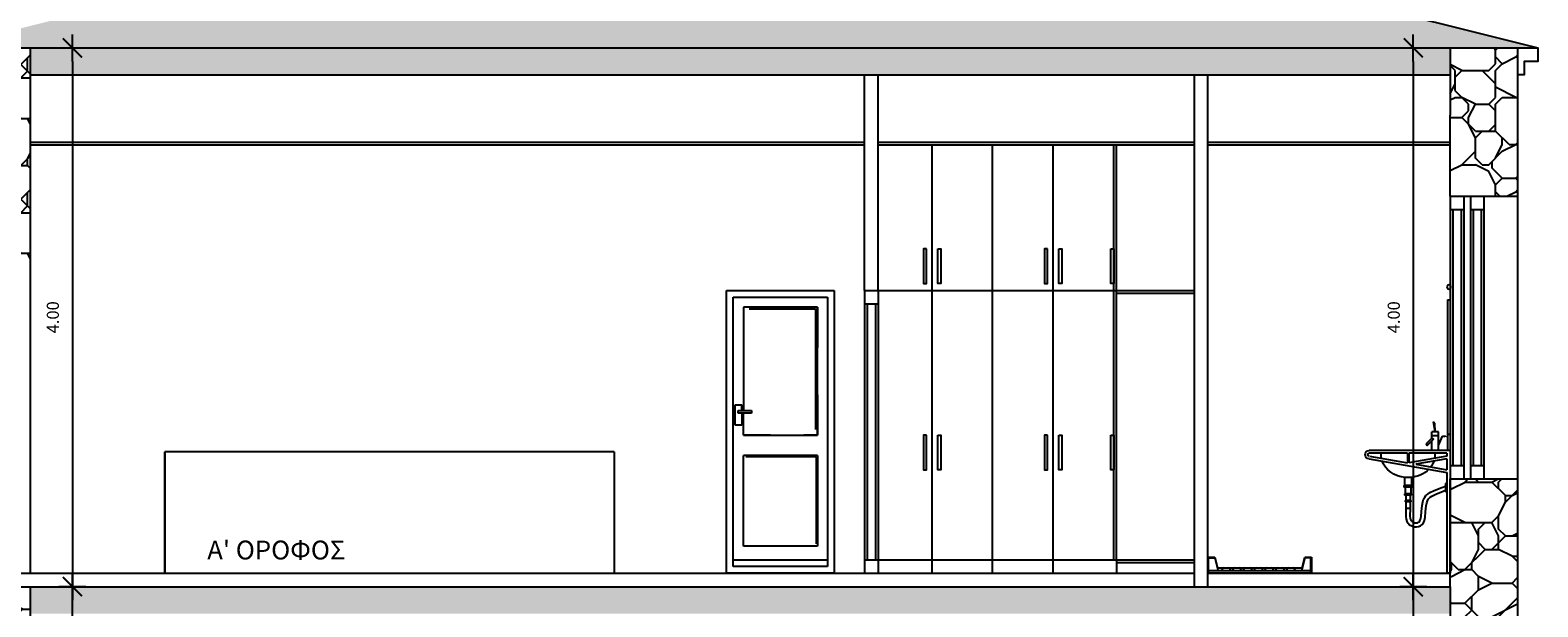
# Model space of a CAD drawing. Units: millimetres. Extents: x 353 to 474, y 529 to 716.
# Drawn here: x 446 to 457, y 607 to 611 of the extents above; entities that cross this region are included whole.
import ezdxf

# ---------------------------------------------------------------- set-up
doc = ezdxf.new("R2010")
doc.units = ezdxf.units.MM
doc.linetypes.add('HIDDEN', pattern=[0.375, 0.25, -0.125])
doc.layers.get('DEFPOINTS').update_dxf_attribs({"color": 30})
for name, color, linetype in [('DIM_50', 9, 'Continuous'), ('DOORS', 8, 'Continuous'), ('FURN_STAB', 8, 'Continuous'), ('HATCH', 9, 'Continuous'), ('KITBATH', 1, 'Continuous'), ('PROJECTION_HID', 9, 'HIDDEN'), ('SOL_CONCR', 251, 'Continuous'), ('TEXT', 8, 'Continuous'), ('WALLS', 6, 'Continuous'), ('ΕΠΙΠΛΑ', 3, 'Continuous')]:
    doc.layers.add(name, color=color, linetype=linetype)
doc.styles.add('CE1G', font='ce1g.shx')
doc.dimstyles.new('DIM_50', dxfattribs={"dimscale": 0.05, "dimtxt": 1.8, "dimasz": 2, "dimexe": 3, "dimexo": 0, "dimgap": 2, "dimtad": 1, "dimzin": 3, "dimdsep": 46, "dimtxsty": 'CE1G', "dimblk": 'DIMTICK', "dimcen": 1.5, "dimdle": 3, "dimse1": 1, "dimse2": 1, "dimclrt": 4, "dimadec": 0, "dimazin": 0, "dimtfac": 1.111111, "dimtix": 1, "dimtmove": 2, "dimatfit": 3, "dimldrblk": 'DIMTICK', "dimfxl": 0, "dimtolj": 1, "dimtzin": 3, "dimarcsym": 0})

# ---------------------------------------------------------------- blocks, each defined once
blk = doc.blocks.new('A$C7DF17F95')
at = {"linetype": 'Continuous'}
for p, q in [((0, 0), (0, 0.12)), ((0, 0.12), (0.05, 0.12)), ((0.005, 0), (0.005, 0.115)), ((0.005, 0.115), (0.05, 0.115)), ((0.05, 0.12), (0.07, 0.04)), ((0.05, 0.115), (0.075, 0.015)), ((0.72, 0.115), (0.695, 0.015)), ((0.7, 0.04), (0.72, 0.12)), ((0.72, 0.12), (0.77, 0.12)), ((0.765, 0.115), (0.72, 0.115)), ((0.765, 0), (0.765, 0.115)), ((0.77, 0.12), (0.77, 0)), ((0.77, 0), (0, 0)), ((0.005, 0.02), (0.765, 0.02)), ((0.005, 0), (0.765, 0)), ((0.07, 0.04), (0.7, 0.04)), ((0.105, 0.025), (0.105, 0.028)), ((0.117, 0.04), (0.153, 0.04)), ((0.165, 0.028), (0.165, 0.025)), ((0.185, 0.025), (0.185, 0.028)), ((0.197, 0.04), (0.233, 0.04)), ((0.245, 0.028), (0.245, 0.025)), ((0.265, 0.025), (0.265, 0.028)), ((0.277, 0.04), (0.313, 0.04)), ((0.325, 0.028), (0.325, 0.025)), ((0.345, 0.025), (0.345, 0.028)), ((0.357, 0.04), (0.393, 0.04)), ((0.405, 0.028), (0.405, 0.025)), ((0.425, 0.025), (0.425, 0.028)), ((0.437, 0.04), (0.473, 0.04)), ((0.485, 0.028), (0.485, 0.025)), ((0.505, 0.025), (0.505, 0.028)), ((0.517, 0.04), (0.553, 0.04)), ((0.565, 0.028), (0.565, 0.025)), ((0.585, 0.025), (0.585, 0.028)), ((0.597, 0.04), (0.633, 0.04)), ((0.645, 0.028), (0.645, 0.025))]:
    blk.add_line(p, q, dxfattribs=at)
for centre, start, end in [((0.117, 0.028), 90, 180), ((0.153, 0.028), 0, 90), ((0.197, 0.028), 90, 180), ((0.233, 0.028), 0, 90), ((0.277, 0.028), 90, 180), ((0.313, 0.028), 0, 90), ((0.357, 0.028), 90, 180), ((0.393, 0.028), 0, 90), ((0.437, 0.028), 90, 180), ((0.473, 0.028), 0, 90), ((0.517, 0.028), 90, 180), ((0.553, 0.028), 0, 90), ((0.597, 0.028), 90, 180), ((0.633, 0.028), 0, 90)]:
    blk.add_arc(centre, 0.012, start, end, dxfattribs=at)
blk = doc.blocks.new('A$C2F3A25B1')
at = {"linetype": 'ByBlock'}
for p, q in [((0.005, 2.03), (0.005, 0.91)), ((0.025, 2.03), (0.005, 2.03)), ((0.025, 2.03), (0.025, 0.91)), ((0.118, 1.05), (0.13, 1.124)), ((0.12, 1.114), (0.13, 1.124)), ((0.005, 1.03), (0.025, 1.03)), ((0.062, 1.018), (0.041, 1.02)), ((0.041, 1.02), (0.042, 1.013)), ((0.042, 1.013), (0.062, 1.018)), ((0.093, 0.949), (0.062, 1.018)), ((0.093, 0.91), (0.093, 1.05)), ((0.093, 1.05), (0.143, 1.05)), ((0.093, 1.02), (0.143, 1.02)), ((0.118, 1.05), (0.12, 1.114)), ((0.143, 1.003), (0.143, 1.05)), ((0.005, 0.91), (0.005, 0)), ((0.005, 0.91), (0.608, 0.91)), ((0.132, 0.992), (0.174, 0.95)), ((0.143, 1.003), (0.185, 0.961)), ((0.143, 0.91), (0.143, 0.982)), ((0.03, 0.89), (0.314, 0.89)), ((0.03, 0.89), (0.03, 0.87)), ((0.03, 0.87), (0.314, 0.82)), ((0.03, 0.85), (0.261, 0.809)), ((0.608, 0.85), (0.03, 0.748)), ((0.03, 0.85), (0.03, 0.768)), ((0.261, 0.809), (0.03, 0.768)), ((0.314, 0.89), (0.314, 0.82)), ((0.324, 0.89), (0.324, 0.82)), ((0.324, 0.89), (0.608, 0.89)), ((0.605, 0.87), (0.324, 0.82)), ((0.03, 0.748), (0.03, 0)), ((0.294, 0.71), (0.294, 0.65)), ((0.299, 0.71), (0.339, 0.71)), ((0.344, 0.71), (0.344, 0.65)), ((0.03, 0.667), (0.04, 0.667)), ((0.03, 0.605), (0.04, 0.605)), ((0.04, 0.667), (0.04, 0.605)), ((0.068, 0.637), (0.04, 0.647)), ((0.058, 0.609), (0.04, 0.616)), ((0.113, 0.587), (0.058, 0.609)), ((0.125, 0.614), (0.068, 0.637)), ((0.141, 0.573), (0.113, 0.587)), ((0.156, 0.599), (0.125, 0.614)), ((0.155, 0.564), (0.141, 0.573)), ((0.163, 0.556), (0.155, 0.564)), ((0.173, 0.588), (0.156, 0.599)), ((0.186, 0.577), (0.173, 0.588)), ((0.195, 0.565), (0.186, 0.577)), ((0.203, 0.549), (0.195, 0.565)), ((0.289, 0.65), (0.289, 0.64)), ((0.294, 0.65), (0.289, 0.65)), ((0.289, 0.645), (0.349, 0.645)), ((0.289, 0.64), (0.349, 0.64)), ((0.292, 0.59), (0.292, 0.58)), ((0.294, 0.59), (0.292, 0.59)), ((0.292, 0.585), (0.346, 0.585)), ((0.292, 0.58), (0.346, 0.58)), ((0.294, 0.65), (0.344, 0.65)), ((0.294, 0.59), (0.344, 0.59)), ((0.299, 0.64), (0.299, 0.59)), ((0.304, 0.58), (0.304, 0.54)), ((0.334, 0.58), (0.334, 0.54)), ((0.339, 0.64), (0.339, 0.59)), ((0.344, 0.65), (0.349, 0.65)), ((0.344, 0.59), (0.346, 0.59)), ((0.346, 0.59), (0.346, 0.58)), ((0.349, 0.65), (0.349, 0.64)), ((0.169, 0.549), (0.163, 0.556)), ((0.175, 0.538), (0.169, 0.549)), ((0.18, 0.522), (0.175, 0.538)), ((0.184, 0.499), (0.18, 0.522)), ((0.188, 0.455), (0.184, 0.499)), ((0.192, 0.417), (0.188, 0.455)), ((0.209, 0.529), (0.203, 0.549)), ((0.214, 0.503), (0.209, 0.529)), ((0.218, 0.458), (0.214, 0.503)), ((0.221, 0.422), (0.218, 0.458)), ((0.297, 0.54), (0.297, 0.53)), ((0.299, 0.54), (0.297, 0.54)), ((0.297, 0.535), (0.341, 0.535)), ((0.297, 0.53), (0.341, 0.53)), ((0.299, 0.54), (0.341, 0.54)), ((0.304, 0.53), (0.304, 0.48)), ((0.304, 0.48), (0.334, 0.48)), ((0.304, 0.48), (0.305, 0.423)), ((0.334, 0.53), (0.334, 0.48)), ((0.334, 0.48), (0.335, 0.422)), ((0.341, 0.54), (0.341, 0.53)), ((0.197, 0.392), (0.192, 0.417)), ((0.205, 0.375), (0.197, 0.392)), ((0.214, 0.362), (0.205, 0.375)), ((0.226, 0.352), (0.214, 0.362)), ((0.226, 0.401), (0.221, 0.422)), ((0.231, 0.39), (0.226, 0.401)), ((0.24, 0.346), (0.226, 0.352)), ((0.236, 0.382), (0.231, 0.39)), ((0.242, 0.378), (0.236, 0.382)), ((0.257, 0.344), (0.24, 0.346)), ((0.248, 0.375), (0.242, 0.378)), ((0.257, 0.374), (0.248, 0.375)), ((0.268, 0.375), (0.257, 0.374)), ((0.274, 0.345), (0.257, 0.344)), ((0.279, 0.379), (0.268, 0.375)), ((0.291, 0.351), (0.274, 0.345)), ((0.288, 0.384), (0.279, 0.379)), ((0.295, 0.39), (0.288, 0.384)), ((0.307, 0.36), (0.291, 0.351)), ((0.3, 0.398), (0.295, 0.39)), ((0.303, 0.408), (0.3, 0.398)), ((0.305, 0.423), (0.303, 0.408)), ((0.319, 0.371), (0.307, 0.36)), ((0.327, 0.385), (0.319, 0.371)), ((0.332, 0.401), (0.327, 0.385)), ((0.335, 0.422), (0.332, 0.401)), ((0.005, 0), (0.03, 0))]:
    blk.add_line(p, q, dxfattribs=at)
blk.add_circle((0.015, 2.125), 0.015, dxfattribs=at)
blk.add_arc((0.608, 0.88), 0.01, 270, 90, dxfattribs=at)
for centre, major_axis, ratio, start_param, end_param in [((0.138, 0.998), (0.0053, 0.0053), 0.448078, 6.283185, 9.424778), ((0.319, 0.88), (0.2, 0), 0.853074, 3.082947, 3.293332), ((0.319, 0.88), (0.2, 0), 0.853074, 3.421049, 3.522264), ((0.319, 0.88), (0.2, 0), 0.853074, 3.421049, 3.700984), ((0.319, 0.88), (0.2, 0), 0.853074, 4.812556, 6.003729), ((0.319, 0.88), (0.2, 0), 0.853074, 6.131446, 6.34183), ((0.319, 0.88), (0.2, 0), 0.853074, 3.8287, 4.612222)]:
    blk.add_ellipse(centre, major_axis=major_axis, ratio=ratio, start_param=start_param, end_param=end_param, dxfattribs=at)
blk.add_ellipse((0.18, 0.956), major_axis=(0.0053, 0.0053), ratio=0.428854, dxfattribs=at)
at = {"layer": 'ΕΠΙΠΛΑ', "color": 3, "linetype": 'ByBlock'}
blk.add_arc((0.608, 0.88), 0.03, 270, 90, dxfattribs=at)
blk = doc.blocks.new('DIMTICK')
for p, q in [((-1, 0), (1, 0)), ((0, 1), (0, -1))]:
    blk.add_line(p, q)
at = {"const_width": 0.141}
blk.add_lwpolyline([(0.71, 0.71), (-0.71, -0.71)], dxfattribs=at)
blk = doc.blocks.new('*D256')
at = {"layer": 'DEFPOINTS', "color": 0}
for p in [(445.727, 607.313), (446.041, 607.313), (445.727, 604.613)]:
    blk.add_point(p, dxfattribs=at)
at = {"layer": 'DIM_50', "color": 0, "lineweight": -2}
blk.add_line((446.041, 604.713), (446.041, 607.213), dxfattribs=at)
at = {"layer": 'DIM_50', "color": 0, "lineweight": -2, "xscale": 0.1, "yscale": 0.1, "zscale": 0.1}
for p, rotation in [((446.041, 607.313), 90), ((446.041, 604.613), 270)]:
    blk.add_blockref('DIMTICK', p, dxfattribs=dict(at, rotation=rotation))
at = {"layer": 'DIM_50', "color": 4, "insert": (445.896, 605.963), "char_height": 0.09, "attachment_point": 5, "rotation": 90, "style": 'CE1G'}
blk.add_mtext('\\A1;2.70', dxfattribs=at)
blk = doc.blocks.new('*D257')
at = {"layer": 'DEFPOINTS', "color": 0}
for p in [(445.727, 611.313), (445.727, 607.313), (446.041, 607.313)]:
    blk.add_point(p, dxfattribs=at)
at = {"layer": 'DIM_50', "color": 0, "lineweight": -2}
blk.add_line((446.041, 611.213), (446.041, 607.413), dxfattribs=at)
at = {"layer": 'DIM_50', "color": 0, "lineweight": -2, "xscale": 0.1, "yscale": 0.1, "zscale": 0.1}
for p, rotation in [((446.041, 611.313), 90), ((446.041, 607.313), 270)]:
    blk.add_blockref('DIMTICK', p, dxfattribs=dict(at, rotation=rotation))
at = {"layer": 'DIM_50', "color": 4, "insert": (445.896, 609.313), "char_height": 0.09, "attachment_point": 5, "rotation": 90, "style": 'CE1G'}
blk.add_mtext('\\A1;4.00', dxfattribs=at)
blk = doc.blocks.new('*D250')
at = {"layer": 'DEFPOINTS', "color": 0}
for p in [(456.002, 607.313), (456.002, 601.913), (456.002, 601.913)]:
    blk.add_point(p, dxfattribs=at)
at = {"layer": 'DIM_50', "color": 0, "lineweight": -2}
blk.add_line((456.002, 607.213), (456.002, 602.013), dxfattribs=at)
at = {"layer": 'DIM_50', "color": 0, "lineweight": -2, "xscale": 0.1, "yscale": 0.1, "zscale": 0.1}
for p, rotation in [((456.002, 607.313), 90), ((456.002, 601.913), 270)]:
    blk.add_blockref('DIMTICK', p, dxfattribs=dict(at, rotation=rotation))
at = {"layer": 'DIM_50', "color": 4, "insert": (455.857, 604.613), "char_height": 0.09, "attachment_point": 5, "rotation": 90, "style": 'CE1G'}
blk.add_mtext('\\A1;5.40', dxfattribs=at)
blk = doc.blocks.new('*D261')
at = {"layer": 'DEFPOINTS', "color": 0}
for p in [(456.277, 611.313), (456.002, 607.313), (456.277, 607.313)]:
    blk.add_point(p, dxfattribs=at)
at = {"layer": 'DIM_50', "color": 0, "lineweight": -2}
blk.add_line((456.002, 611.213), (456.002, 607.413), dxfattribs=at)
at = {"layer": 'DIM_50', "color": 0, "lineweight": -2, "xscale": 0.1, "yscale": 0.1, "zscale": 0.1}
for p, rotation in [((456.002, 611.313), 90), ((456.002, 607.313), 270)]:
    blk.add_blockref('DIMTICK', p, dxfattribs=dict(at, rotation=rotation))
at = {"layer": 'DIM_50', "color": 4, "insert": (455.857, 609.313), "char_height": 0.09, "attachment_point": 5, "rotation": 90, "style": 'CE1G'}
blk.add_mtext('\\A1;4.00', dxfattribs=at)
blk = doc.blocks.new('A$C17427637')
at = {"linetype": 'Continuous'}
for p, q in [((0, 2.1), (0, 0)), ((0.8, 2.1), (0, 2.1)), ((0.05, 2.05), (0.05, 0.05)), ((0.75, 2.05), (0.05, 2.05)), ((0.75, 0.05), (0.75, 2.05)), ((0.8, 0), (0.8, 2.1)), ((0.125, 1.025), (0.125, 1.975)), ((0.125, 1.975), (0.675, 1.975)), ((0.225, 1.975), (0.125, 1.975)), ((0.125, 1.975), (0.125, 1.675)), ((0.14, 1.96), (0.14, 1.067)), ((0.14, 1.96), (0.633, 1.96)), ((0.675, 1.975), (0.675, 1.207)), ((0.125, 1.325), (0.125, 1.025)), ((0.687, 1.207), (0.687, 1.25)), ((0.737, 1.25), (0.687, 1.25)), ((0.737, 1.1), (0.737, 1.25)), ((0.614, 1.207), (0.614, 1.187)), ((0.714, 1.207), (0.614, 1.207)), ((0.614, 1.187), (0.714, 1.187)), ((0.675, 1.025), (0.675, 1.187)), ((0.687, 1.187), (0.687, 1.1)), ((0.714, 1.187), (0.714, 1.207)), ((0.675, 1.025), (0.125, 1.025)), ((0.125, 1.025), (0.225, 1.025)), ((0.475, 1.025), (0.675, 1.025)), ((0.687, 1.1), (0.737, 1.1)), ((0.125, 0.875), (0.675, 0.875)), ((0.125, 0.875), (0.125, 0.2)), ((0.135, 0.865), (0.656, 0.865)), ((0.135, 0.865), (0.135, 0.218)), ((0.675, 0.2), (0.675, 0.875)), ((0.125, 0.2), (0.675, 0.2)), ((0, 0), (0.8, 0)), ((0.75, 0.1), (0.05, 0.1)), ((0.05, 0.05), (0.75, 0.05))]:
    blk.add_line(p, q, dxfattribs=at)

msp = doc.modelspace()

# ---------------------------------------------------------------- hatches: boundary and pattern name
at = {"layer": 'DOORS'}
h = msp.add_hatch(dxfattribs=at)
h.set_pattern_fill('PETRA11', color=256, style=0, pattern_type=2)
h.set_pattern_definition([(0, (92.6626, -1.0551), (1, 1), [0.3, -0.35, 0.05, -0.3]), (0, (93.0626, -0.8551), (1, 1), [0.05, -0.25, 0.2, -0.5]), (0, (93.2126, -0.8051), (1, 1), [0.05, -0.95]), (0, (92.7626, -0.7551), (1, 1), [0.2, -0.8]), (0, (92.6626, -0.6551), (1, 1), [0.1, -0.9]), (0, (93.3626, -0.5551), (1, 1), [0.1, -0.05, 0.05, -0.8]), (0, (92.9626, -0.5051), (1, 1), [0.15, -0.85]), (0, (92.7126, -0.4051), (1, 1), [0.1, -0.9]), (0, (93.1126, -0.3051), (1, 1), [0.05, -0.3, 0.15, -0.5]), (0, (92.9126, -0.2551), (1, 1), [0.1, -0.9]), (0, (93.2626, -0.2051), (1, 1), [0.1, -0.9]), (0, (93.0626, -0.1551), (1, 1), [0.1, -0.9]), (0, (93.4626, -0.1051), (1, 1), [0.1, -0.9]), (90, (92.6126, -1.0551), (-1, 1), [0.2, -0.05, 0.1, -0.4, 0.2, -0.05]), (90, (92.6626, -0.4051), (-1, 1), [0.05, -0.95]), (90, (92.8126, -0.7051), (-1, 1), [0.1, -0.2, 0.05, -0.65]), (90, (92.8626, -0.5551), (-1, 1), [0.1, -0.2, 0.15, -0.55]), (90, (93.0126, -0.8051), (-1, 1), [0.05, -0.5, 0.1, -0.05, 0.1, -0.2]), (90, (93.0626, -0.9051), (-1, 1), [0.05, -0.95]), (90, (93.1626, -0.6051), (-1, 1), [0.05, -0.05, 0.15, -0.75]), (90, (93.2126, -0.7551), (-1, 1), [0.1, -0.4, 0.05, -0.05, 0.05, -0.35]), (90, (93.3126, -1.0051), (-1, 1), [0.15, -0.85]), (90, (93.4126, -0.2551), (-1, 1), [0.05, -0.05, 0.05, -0.85]), (90, (93.4626, -0.5051), (-1, 1), [0.15, -0.85]), (90, (93.5876, -0.5801), (-1, 1), [0.05, -0.95]), (45, (92.9626, -1.05514), (1e-16, 1), [0.07071, -1.3435036]), (45, (92.8626, -0.10514), (1e-16, 1), [0.07071, -0.21213, 0.21213, -0.91924356]), (45, (92.9626, -0.25514), (1e-16, 1), [0.14142, -0.3535534, 0.07071, -0.84853016]), (45, (93.1626, -0.30514), (1e-16, 1), [0.14142, -0.494975, 0.07071, -0.70710856]), (45, (92.7626, -0.75514), (1e-16, 1), [0.07071, -1.3435036]), (45, (93.0126, -0.75514), (1e-16, 1), [0.212132, -1.2020816]), (45, (93.2126, -0.65514), (1e-16, 1), [0.07071, -0.424264, 0.07071, -0.84852956]), (45, (93.3626, -0.55514), (1e-16, 1), [0.14142, -1.2727936]), (45, (93.5626, -0.55514), (1e-16, 1), [0.14142, -1.2727936]), (45, (93.5626, -0.85514), (1e-16, 1), [0.07071, -1.3435036]), (45, (93.4626, -0.35514), (1e-16, 1), [0.07071, -1.3435036]), (45, (93.3626, -0.20514), (1e-16, 1), [0.07071, -1.3435036]), (45, (93.5626, -0.10514), (1e-16, 1), [0.07071, -1.3435036]), (45, (92.6126, -0.10514), (1e-16, 1), [0.07071, -1.3435036]), (45, (93.1126, -0.50514), (1e-16, 1), [0.07071, -1.3435036]), (45, (93.2126, -0.10514), (1e-16, 1), [0.07071, -0.494975, 0.07071, -0.77781856]), (45, (92.7626, -0.65514), (1e-16, 1), [0.14142, -1.2727936]), (45, (92.7626, -0.40514), (1e-16, 1), [0.21213, -1.2020836]), (135, (92.6626, -0.65514), (-1, 1e-16), [0.10607, -1.3081436]), (135, (93.2126, -0.70514), (-1, 1e-16), [0.07071, -1.3435036]), (135, (93.5126, -0.55514), (-1, 1e-16), [0.07071, -1.3435036]), (135, (93.1626, -0.35514), (-1, 1e-16), [0.07071, -1.3435036]), (135, (93.2126, -0.20514), (-1, 1e-16), [0.07071, -1.3435036]), (135, (93.0626, -0.15514), (-1, 1e-16), [0.07071, -1.3435036]), (135, (93.2626, -0.20514), (-1, 1e-16), [0.07071, -1.3435036]), (135, (92.6626, -0.80514), (-1, 1e-16), [0.07071, -1.3435036]), (135, (92.8626, -0.45514), (-1, 1e-16), [0.07071, -1.3435036]), (135, (92.8626, -0.75514), (-1, 1e-16), [0.14142, -1.2727936]), (135, (93.0626, -0.85514), (-1, 1e-16), [0.14142, -1.2727936]), (135, (93.4626, -0.30514), (-1, 1e-16), [0.14142, -1.2727936]), (135, (93.1626, -0.55514), (-1, 1e-16), [0.07071, -1.3435036]), (135, (93.3126, -0.85514), (-1, 1e-16), [0.14142, -0.848528, 0.07071, -0.35355556]), (135, (92.7126, -0.40514), (-1, 1e-16), [0.14142, -0.2828427, 0.14142, -0.84853086]), (135, (92.6126, -0.95514), (-1, 1e-16), [0.1414, -0.3536, 0.1414, -0.3536, 0.0707, -0.35351356]), (26.56505, (92.96263, -0.75514), (1, 5e-11), [0.2236, -0.1118, 0.1118, -1.788868]), (26.56505, (93.11263, -0.15514), (1, 5e-11), [0.2236, -2.012468]), (26.56505, (93.11263, -0.85514), (1, 5e-11), [0.1118, -2.124268]), (26.56505, (92.66263, -0.80514), (1, 5e-11), [0.1118, -2.124268]), (26.56505, (92.86263, -0.55514), (1, 5e-11), [0.1118, -2.124268]), (26.56505, (92.66263, -0.45514), (1, 5e-11), [0.1118, -2.124268]), (63.43495, (92.81263, -0.35514), (5e-11, 1), [0.1118, -2.124268]), (63.43495, (93.16263, -0.35514), (5e-11, 1), [0.1118, -2.124268]), (63.43495, (93.26263, -1.05514), (5e-11, 1), [0.1118, -2.124268]), (63.43495, (92.61263, -0.50514), (5e-11, 1), [0.1118, -2.124268]), (63.43495, (93.01263, -1.00514), (5e-11, 1), [0.1118, -0.7826, 0.1118, -1.229868]), (116.56505, (92.86263, -0.15514), (-5e-11, 1), [0.1118, -2.124268]), (116.56505, (93.46263, -0.35514), (-5e-11, 1), [0.1118, -2.124268]), (116.56505, (93.01263, -0.15514), (-5e-11, 1), [0.1118, -2.124268]), (116.56505, (92.61263, -0.70514), (-5e-11, 1), [0.1118, -2.124268]), (153.43495, (93.36263, -0.85514), (-1, 5e-11), [0.1118, -2.124268]), (153.43495, (93.56263, -0.60514), (-1, 5e-11), [0.1118, -2.124268]), (153.43495, (92.96263, -0.50514), (-1, 5e-11), [0.1118, -2.124268]), (153.43495, (93.11263, -0.30514), (-1, 5e-11), [0.1118, -2.124268]), (153.43495, (93.46263, -0.10514), (-1, 5e-11), [0.1118, -2.124268]), (153.43495, (92.76263, -1.05514), (-1, 5e-11), [0.1677, -2.068368])])
h.paths.add_polyline_path([(456.777, 610.213), (456.777, 610.813), (456.777, 611.313), (456.277, 611.313), (456.277, 610.813), (456.277, 610.213)])
h = msp.add_hatch(dxfattribs=at)
h.set_pattern_fill('PETRA11', color=256, style=0, pattern_type=2)
h.set_pattern_definition([(0, (-133.7145, -56.211), (1, 1), [0.3, -0.35, 0.05, -0.3]), (0, (-133.3145, -56.011), (1, 1), [0.05, -0.25, 0.2, -0.5]), (0, (-133.1645, -55.961), (1, 1), [0.05, -0.95]), (0, (-133.6145, -55.911), (1, 1), [0.2, -0.8]), (0, (-133.7145, -55.811), (1, 1), [0.1, -0.9]), (0, (-133.0145, -55.711), (1, 1), [0.1, -0.05, 0.05, -0.8]), (0, (-133.4145, -55.661), (1, 1), [0.15, -0.85]), (0, (-133.6645, -55.561), (1, 1), [0.1, -0.9]), (0, (-133.2645, -55.461), (1, 1), [0.05, -0.3, 0.15, -0.5]), (0, (-133.4645, -55.411), (1, 1), [0.1, -0.9]), (0, (-133.1145, -55.361), (1, 1), [0.1, -0.9]), (0, (-133.3145, -55.311), (1, 1), [0.1, -0.9]), (0, (-132.9145, -55.261), (1, 1), [0.1, -0.9]), (90, (-133.7645, -56.211), (-1, 1), [0.2, -0.05, 0.1, -0.4, 0.2, -0.05]), (90, (-133.7145, -55.561), (-1, 1), [0.05, -0.95]), (90, (-133.5645, -55.861), (-1, 1), [0.1, -0.2, 0.05, -0.65]), (90, (-133.5145, -55.711), (-1, 1), [0.1, -0.2, 0.15, -0.55]), (90, (-133.3645, -55.961), (-1, 1), [0.05, -0.5, 0.1, -0.05, 0.1, -0.2]), (90, (-133.3145, -56.061), (-1, 1), [0.05, -0.95]), (90, (-133.2145, -55.761), (-1, 1), [0.05, -0.05, 0.15, -0.75]), (90, (-133.1645, -55.911), (-1, 1), [0.1, -0.4, 0.05, -0.05, 0.05, -0.35]), (90, (-133.0645, -56.161), (-1, 1), [0.15, -0.85]), (90, (-132.9645, -55.411), (-1, 1), [0.05, -0.05, 0.05, -0.85]), (90, (-132.9145, -55.661), (-1, 1), [0.15, -0.85]), (90, (-132.7895, -55.736), (-1, 1), [0.05, -0.95]), (45, (-133.4145, -56.211), (1e-16, 1), [0.07071, -1.3435036]), (45, (-133.5145, -55.261), (1e-16, 1), [0.07071, -0.21213, 0.21213, -0.91924356]), (45, (-133.4145, -55.411), (1e-16, 1), [0.14142, -0.3535534, 0.07071, -0.84853016]), (45, (-133.2145, -55.461), (1e-16, 1), [0.14142, -0.494975, 0.07071, -0.70710856]), (45, (-133.6145, -55.911), (1e-16, 1), [0.07071, -1.3435036]), (45, (-133.3645, -55.911), (1e-16, 1), [0.212132, -1.2020816]), (45, (-133.1645, -55.811), (1e-16, 1), [0.07071, -0.424264, 0.07071, -0.84852956]), (45, (-133.0145, -55.711), (1e-16, 1), [0.14142, -1.2727936]), (45, (-132.8145, -55.711), (1e-16, 1), [0.14142, -1.2727936]), (45, (-132.8145, -56.011), (1e-16, 1), [0.07071, -1.3435036]), (45, (-132.9145, -55.511), (1e-16, 1), [0.07071, -1.3435036]), (45, (-133.0145, -55.361), (1e-16, 1), [0.07071, -1.3435036]), (45, (-132.8145, -55.261), (1e-16, 1), [0.07071, -1.3435036]), (45, (-133.7645, -55.261), (1e-16, 1), [0.07071, -1.3435036]), (45, (-133.2645, -55.661), (1e-16, 1), [0.07071, -1.3435036]), (45, (-133.1645, -55.261), (1e-16, 1), [0.07071, -0.494975, 0.07071, -0.77781856]), (45, (-133.6145, -55.811), (1e-16, 1), [0.14142, -1.2727936]), (45, (-133.6145, -55.561), (1e-16, 1), [0.21213, -1.2020836]), (135, (-133.7145, -55.811), (-1, 1e-16), [0.10607, -1.3081436]), (135, (-133.1645, -55.861), (-1, 1e-16), [0.07071, -1.3435036]), (135, (-132.8645, -55.711), (-1, 1e-16), [0.07071, -1.3435036]), (135, (-133.2145, -55.511), (-1, 1e-16), [0.07071, -1.3435036]), (135, (-133.1645, -55.361), (-1, 1e-16), [0.07071, -1.3435036]), (135, (-133.3145, -55.311), (-1, 1e-16), [0.07071, -1.3435036]), (135, (-133.1145, -55.361), (-1, 1e-16), [0.07071, -1.3435036]), (135, (-133.7145, -55.961), (-1, 1e-16), [0.07071, -1.3435036]), (135, (-133.5145, -55.611), (-1, 1e-16), [0.07071, -1.3435036]), (135, (-133.5145, -55.911), (-1, 1e-16), [0.14142, -1.2727936]), (135, (-133.3145, -56.011), (-1, 1e-16), [0.14142, -1.2727936]), (135, (-132.9145, -55.461), (-1, 1e-16), [0.14142, -1.2727936]), (135, (-133.2145, -55.711), (-1, 1e-16), [0.07071, -1.3435036]), (135, (-133.0645, -56.011), (-1, 1e-16), [0.14142, -0.848528, 0.07071, -0.35355556]), (135, (-133.6645, -55.561), (-1, 1e-16), [0.14142, -0.2828427, 0.14142, -0.84853086]), (135, (-133.7645, -56.111), (-1, 1e-16), [0.1414, -0.3536, 0.1414, -0.3536, 0.0707, -0.35351356]), (26.56505, (-133.4145, -55.911), (1, 5e-11), [0.2236, -0.1118, 0.1118, -1.788868]), (26.56505, (-133.2645, -55.311), (1, 5e-11), [0.2236, -2.012468]), (26.56505, (-133.2645, -56.011), (1, 5e-11), [0.1118, -2.124268]), (26.56505, (-133.7145, -55.961), (1, 5e-11), [0.1118, -2.124268]), (26.56505, (-133.5145, -55.711), (1, 5e-11), [0.1118, -2.124268]), (26.56505, (-133.7145, -55.611), (1, 5e-11), [0.1118, -2.124268]), (63.43495, (-133.5645, -55.511), (5e-11, 1), [0.1118, -2.124268]), (63.43495, (-133.2145, -55.511), (5e-11, 1), [0.1118, -2.124268]), (63.43495, (-133.1145, -56.211), (5e-11, 1), [0.1118, -2.124268]), (63.43495, (-133.7645, -55.661), (5e-11, 1), [0.1118, -2.124268]), (63.43495, (-133.3645, -56.161), (5e-11, 1), [0.1118, -0.7826, 0.1118, -1.229868]), (116.56505, (-133.5145, -55.311), (-5e-11, 1), [0.1118, -2.124268]), (116.56505, (-132.9145, -55.511), (-5e-11, 1), [0.1118, -2.124268]), (116.56505, (-133.3645, -55.311), (-5e-11, 1), [0.1118, -2.124268]), (116.56505, (-133.7645, -55.861), (-5e-11, 1), [0.1118, -2.124268]), (153.43495, (-133.0145, -56.011), (-1, 5e-11), [0.1118, -2.124268]), (153.43495, (-132.8145, -55.761), (-1, 5e-11), [0.1118, -2.124268]), (153.43495, (-133.4145, -55.661), (-1, 5e-11), [0.1118, -2.124268]), (153.43495, (-133.2645, -55.461), (-1, 5e-11), [0.1118, -2.124268]), (153.43495, (-132.9145, -55.261), (-1, 5e-11), [0.1118, -2.124268]), (153.43495, (-133.6145, -56.211), (-1, 5e-11), [0.1677, -2.068368])])
h.paths.add_polyline_path([(456.777, 607.313), (456.777, 608.113), (456.277, 608.113), (456.277, 607.313), (456.277, 605.513), (456.777, 605.513)])
at = {"layer": 'HATCH'}
for points in [[(456.277, 611.113), (456.277, 611.313), (445.727, 611.313), (445.727, 611.113)], [(456.277, 607.113), (456.277, 607.313), (445.727, 607.313), (445.727, 607.113)]]:
    msp.add_hatch(color=254, dxfattribs=at).paths.add_polyline_path(points)
at = {"layer": 'PROJECTION_HID'}
msp.add_hatch(color=252, dxfattribs=at).paths.add_polyline_path([(452.733, 612.364), (449.272, 612.364), (445.077, 611.313), (445.227, 611.313), (456.927, 611.313)])
at = {"layer": 'SOL_CONCR'}
h = msp.add_hatch(dxfattribs=at)
h.set_pattern_fill('PETRA11', color=256, style=0, pattern_type=2)
h.set_pattern_definition([(0, (-93.4435, -56.211), (1, 1), [0.3, -0.35, 0.05, -0.3]), (0, (-93.0435, -56.011), (1, 1), [0.05, -0.25, 0.2, -0.5]), (0, (-92.8935, -55.961), (1, 1), [0.05, -0.95]), (0, (-93.3435, -55.911), (1, 1), [0.2, -0.8]), (0, (-93.4435, -55.811), (1, 1), [0.1, -0.9]), (0, (-92.7435, -55.711), (1, 1), [0.1, -0.05, 0.05, -0.8]), (0, (-93.1435, -55.661), (1, 1), [0.15, -0.85]), (0, (-93.3935, -55.561), (1, 1), [0.1, -0.9]), (0, (-92.9935, -55.461), (1, 1), [0.05, -0.3, 0.15, -0.5]), (0, (-93.1935, -55.411), (1, 1), [0.1, -0.9]), (0, (-92.8435, -55.361), (1, 1), [0.1, -0.9]), (0, (-93.0435, -55.311), (1, 1), [0.1, -0.9]), (0, (-92.6435, -55.261), (1, 1), [0.1, -0.9]), (90, (-93.4935, -56.211), (-1, 1), [0.2, -0.05, 0.1, -0.4, 0.2, -0.05]), (90, (-93.4435, -55.561), (-1, 1), [0.05, -0.95]), (90, (-93.2935, -55.861), (-1, 1), [0.1, -0.2, 0.05, -0.65]), (90, (-93.2435, -55.711), (-1, 1), [0.1, -0.2, 0.15, -0.55]), (90, (-93.0935, -55.961), (-1, 1), [0.05, -0.5, 0.1, -0.05, 0.1, -0.2]), (90, (-93.0435, -56.061), (-1, 1), [0.05, -0.95]), (90, (-92.9435, -55.761), (-1, 1), [0.05, -0.05, 0.15, -0.75]), (90, (-92.8935, -55.911), (-1, 1), [0.1, -0.4, 0.05, -0.05, 0.05, -0.35]), (90, (-92.7935, -56.161), (-1, 1), [0.15, -0.85]), (90, (-92.6935, -55.411), (-1, 1), [0.05, -0.05, 0.05, -0.85]), (90, (-92.6435, -55.661), (-1, 1), [0.15, -0.85]), (90, (-92.5185, -55.736), (-1, 1), [0.05, -0.95]), (45, (-93.1435, -56.211), (1e-16, 1), [0.07071, -1.3435036]), (45, (-93.2435, -55.261), (1e-16, 1), [0.07071, -0.21213, 0.21213, -0.91924356]), (45, (-93.1435, -55.411), (1e-16, 1), [0.14142, -0.3535534, 0.07071, -0.84853016]), (45, (-92.9435, -55.461), (1e-16, 1), [0.14142, -0.494975, 0.07071, -0.70710856]), (45, (-93.3435, -55.911), (1e-16, 1), [0.07071, -1.3435036]), (45, (-93.0935, -55.911), (1e-16, 1), [0.212132, -1.2020816]), (45, (-92.8935, -55.811), (1e-16, 1), [0.07071, -0.424264, 0.07071, -0.84852956]), (45, (-92.7435, -55.711), (1e-16, 1), [0.14142, -1.2727936]), (45, (-92.5435, -55.711), (1e-16, 1), [0.14142, -1.2727936]), (45, (-92.5435, -56.011), (1e-16, 1), [0.07071, -1.3435036]), (45, (-92.6435, -55.511), (1e-16, 1), [0.07071, -1.3435036]), (45, (-92.7435, -55.361), (1e-16, 1), [0.07071, -1.3435036]), (45, (-92.5435, -55.261), (1e-16, 1), [0.07071, -1.3435036]), (45, (-93.4935, -55.261), (1e-16, 1), [0.07071, -1.3435036]), (45, (-92.9935, -55.661), (1e-16, 1), [0.07071, -1.3435036]), (45, (-92.8935, -55.261), (1e-16, 1), [0.07071, -0.494975, 0.07071, -0.77781856]), (45, (-93.3435, -55.811), (1e-16, 1), [0.14142, -1.2727936]), (45, (-93.3435, -55.561), (1e-16, 1), [0.21213, -1.2020836]), (135, (-93.4435, -55.811), (-1, 1e-16), [0.10607, -1.3081436]), (135, (-92.8935, -55.861), (-1, 1e-16), [0.07071, -1.3435036]), (135, (-92.5935, -55.711), (-1, 1e-16), [0.07071, -1.3435036]), (135, (-92.9435, -55.511), (-1, 1e-16), [0.07071, -1.3435036]), (135, (-92.8935, -55.361), (-1, 1e-16), [0.07071, -1.3435036]), (135, (-93.0435, -55.311), (-1, 1e-16), [0.07071, -1.3435036]), (135, (-92.8435, -55.361), (-1, 1e-16), [0.07071, -1.3435036]), (135, (-93.4435, -55.961), (-1, 1e-16), [0.07071, -1.3435036]), (135, (-93.2435, -55.611), (-1, 1e-16), [0.07071, -1.3435036]), (135, (-93.2435, -55.911), (-1, 1e-16), [0.14142, -1.2727936]), (135, (-93.0435, -56.011), (-1, 1e-16), [0.14142, -1.2727936]), (135, (-92.6435, -55.461), (-1, 1e-16), [0.14142, -1.2727936]), (135, (-92.9435, -55.711), (-1, 1e-16), [0.07071, -1.3435036]), (135, (-92.7935, -56.011), (-1, 1e-16), [0.14142, -0.848528, 0.07071, -0.35355556]), (135, (-93.3935, -55.561), (-1, 1e-16), [0.14142, -0.2828427, 0.14142, -0.84853086]), (135, (-93.4935, -56.111), (-1, 1e-16), [0.1414, -0.3536, 0.1414, -0.3536, 0.0707, -0.35351356]), (26.56505, (-93.1435, -55.911), (1, 5e-11), [0.2236, -0.1118, 0.1118, -1.788868]), (26.56505, (-92.9935, -55.311), (1, 5e-11), [0.2236, -2.012468]), (26.56505, (-92.9935, -56.011), (1, 5e-11), [0.1118, -2.124268]), (26.56505, (-93.4435, -55.961), (1, 5e-11), [0.1118, -2.124268]), (26.56505, (-93.2435, -55.711), (1, 5e-11), [0.1118, -2.124268]), (26.56505, (-93.4435, -55.611), (1, 5e-11), [0.1118, -2.124268]), (63.43495, (-93.2935, -55.511), (5e-11, 1), [0.1118, -2.124268]), (63.43495, (-92.9435, -55.511), (5e-11, 1), [0.1118, -2.124268]), (63.43495, (-92.8435, -56.211), (5e-11, 1), [0.1118, -2.124268]), (63.43495, (-93.4935, -55.661), (5e-11, 1), [0.1118, -2.124268]), (63.43495, (-93.0935, -56.161), (5e-11, 1), [0.1118, -0.7826, 0.1118, -1.229868]), (116.56505, (-93.2435, -55.311), (-5e-11, 1), [0.1118, -2.124268]), (116.56505, (-92.6435, -55.511), (-5e-11, 1), [0.1118, -2.124268]), (116.56505, (-93.0935, -55.311), (-5e-11, 1), [0.1118, -2.124268]), (116.56505, (-93.4935, -55.861), (-5e-11, 1), [0.1118, -2.124268]), (153.43495, (-92.7435, -56.011), (-1, 5e-11), [0.1118, -2.124268]), (153.43495, (-92.5435, -55.761), (-1, 5e-11), [0.1118, -2.124268]), (153.43495, (-93.1435, -55.661), (-1, 5e-11), [0.1118, -2.124268]), (153.43495, (-92.9935, -55.461), (-1, 5e-11), [0.1118, -2.124268]), (153.43495, (-92.6435, -55.261), (-1, 5e-11), [0.1118, -2.124268]), (153.43495, (-93.3435, -56.211), (-1, 5e-11), [0.1677, -2.068368])])
h.paths.add_polyline_path([(445.727, 611.313), (445.227, 611.313), (445.227, 610.013), (445.227, 609.53), (445.727, 609.53)])
h = msp.add_hatch(dxfattribs=at)
h.set_pattern_fill('PETRA11', color=256, style=0, pattern_type=2)
h.set_pattern_definition([(0, (91.9703, -1.0551), (1, 1), [0.3, -0.35, 0.05, -0.3]), (0, (92.3703, -0.8551), (1, 1), [0.05, -0.25, 0.2, -0.5]), (0, (92.5203, -0.8051), (1, 1), [0.05, -0.95]), (0, (92.0703, -0.7551), (1, 1), [0.2, -0.8]), (0, (91.9703, -0.6551), (1, 1), [0.1, -0.9]), (0, (92.6703, -0.5551), (1, 1), [0.1, -0.05, 0.05, -0.8]), (0, (92.2703, -0.5051), (1, 1), [0.15, -0.85]), (0, (92.0203, -0.4051), (1, 1), [0.1, -0.9]), (0, (92.4203, -0.3051), (1, 1), [0.05, -0.3, 0.15, -0.5]), (0, (92.2203, -0.2551), (1, 1), [0.1, -0.9]), (0, (92.5703, -0.2051), (1, 1), [0.1, -0.9]), (0, (92.3703, -0.1551), (1, 1), [0.1, -0.9]), (0, (92.7703, -0.1051), (1, 1), [0.1, -0.9]), (90, (91.9203, -1.0551), (-1, 1), [0.2, -0.05, 0.1, -0.4, 0.2, -0.05]), (90, (91.9703, -0.4051), (-1, 1), [0.05, -0.95]), (90, (92.1203, -0.7051), (-1, 1), [0.1, -0.2, 0.05, -0.65]), (90, (92.1703, -0.5551), (-1, 1), [0.1, -0.2, 0.15, -0.55]), (90, (92.3203, -0.8051), (-1, 1), [0.05, -0.5, 0.1, -0.05, 0.1, -0.2]), (90, (92.3703, -0.9051), (-1, 1), [0.05, -0.95]), (90, (92.4703, -0.6051), (-1, 1), [0.05, -0.05, 0.15, -0.75]), (90, (92.5203, -0.7551), (-1, 1), [0.1, -0.4, 0.05, -0.05, 0.05, -0.35]), (90, (92.6203, -1.0051), (-1, 1), [0.15, -0.85]), (90, (92.7203, -0.2551), (-1, 1), [0.05, -0.05, 0.05, -0.85]), (90, (92.7703, -0.5051), (-1, 1), [0.15, -0.85]), (90, (92.8953, -0.5801), (-1, 1), [0.05, -0.95]), (45, (92.2703, -1.05514), (1e-16, 1), [0.07071, -1.3435036]), (45, (92.1703, -0.10514), (1e-16, 1), [0.07071, -0.21213, 0.21213, -0.91924356]), (45, (92.2703, -0.25514), (1e-16, 1), [0.14142, -0.3535534, 0.07071, -0.84853016]), (45, (92.4703, -0.30514), (1e-16, 1), [0.14142, -0.494975, 0.07071, -0.70710856]), (45, (92.0703, -0.75514), (1e-16, 1), [0.07071, -1.3435036]), (45, (92.3203, -0.75514), (1e-16, 1), [0.212132, -1.2020816]), (45, (92.5203, -0.65514), (1e-16, 1), [0.07071, -0.424264, 0.07071, -0.84852956]), (45, (92.6703, -0.55514), (1e-16, 1), [0.14142, -1.2727936]), (45, (92.8703, -0.55514), (1e-16, 1), [0.14142, -1.2727936]), (45, (92.8703, -0.85514), (1e-16, 1), [0.07071, -1.3435036]), (45, (92.7703, -0.35514), (1e-16, 1), [0.07071, -1.3435036]), (45, (92.6703, -0.20514), (1e-16, 1), [0.07071, -1.3435036]), (45, (92.8703, -0.10514), (1e-16, 1), [0.07071, -1.3435036]), (45, (91.9203, -0.10514), (1e-16, 1), [0.07071, -1.3435036]), (45, (92.4203, -0.50514), (1e-16, 1), [0.07071, -1.3435036]), (45, (92.5203, -0.10514), (1e-16, 1), [0.07071, -0.494975, 0.07071, -0.77781856]), (45, (92.0703, -0.65514), (1e-16, 1), [0.14142, -1.2727936]), (45, (92.0703, -0.40514), (1e-16, 1), [0.21213, -1.2020836]), (135, (91.9703, -0.65514), (-1, 1e-16), [0.10607, -1.3081436]), (135, (92.5203, -0.70514), (-1, 1e-16), [0.07071, -1.3435036]), (135, (92.8203, -0.55514), (-1, 1e-16), [0.07071, -1.3435036]), (135, (92.4703, -0.35514), (-1, 1e-16), [0.07071, -1.3435036]), (135, (92.5203, -0.20514), (-1, 1e-16), [0.07071, -1.3435036]), (135, (92.3703, -0.15514), (-1, 1e-16), [0.07071, -1.3435036]), (135, (92.5703, -0.20514), (-1, 1e-16), [0.07071, -1.3435036]), (135, (91.9703, -0.80514), (-1, 1e-16), [0.07071, -1.3435036]), (135, (92.1703, -0.45514), (-1, 1e-16), [0.07071, -1.3435036]), (135, (92.1703, -0.75514), (-1, 1e-16), [0.14142, -1.2727936]), (135, (92.3703, -0.85514), (-1, 1e-16), [0.14142, -1.2727936]), (135, (92.7703, -0.30514), (-1, 1e-16), [0.14142, -1.2727936]), (135, (92.4703, -0.55514), (-1, 1e-16), [0.07071, -1.3435036]), (135, (92.6203, -0.85514), (-1, 1e-16), [0.14142, -0.848528, 0.07071, -0.35355556]), (135, (92.0203, -0.40514), (-1, 1e-16), [0.14142, -0.2828427, 0.14142, -0.84853086]), (135, (91.9203, -0.95514), (-1, 1e-16), [0.1414, -0.3536, 0.1414, -0.3536, 0.0707, -0.35351356]), (26.56505, (92.27027, -0.75514), (1, 5e-11), [0.2236, -0.1118, 0.1118, -1.788868]), (26.56505, (92.42027, -0.15514), (1, 5e-11), [0.2236, -2.012468]), (26.56505, (92.42027, -0.85514), (1, 5e-11), [0.1118, -2.124268]), (26.56505, (91.97027, -0.80514), (1, 5e-11), [0.1118, -2.124268]), (26.56505, (92.17027, -0.55514), (1, 5e-11), [0.1118, -2.124268]), (26.56505, (91.97027, -0.45514), (1, 5e-11), [0.1118, -2.124268]), (63.43495, (92.12027, -0.35514), (5e-11, 1), [0.1118, -2.124268]), (63.43495, (92.47027, -0.35514), (5e-11, 1), [0.1118, -2.124268]), (63.43495, (92.57027, -1.05514), (5e-11, 1), [0.1118, -2.124268]), (63.43495, (91.92027, -0.50514), (5e-11, 1), [0.1118, -2.124268]), (63.43495, (92.32027, -1.00514), (5e-11, 1), [0.1118, -0.7826, 0.1118, -1.229868]), (116.56505, (92.17027, -0.15514), (-5e-11, 1), [0.1118, -2.124268]), (116.56505, (92.77027, -0.35514), (-5e-11, 1), [0.1118, -2.124268]), (116.56505, (92.32027, -0.15514), (-5e-11, 1), [0.1118, -2.124268]), (116.56505, (91.92027, -0.70514), (-5e-11, 1), [0.1118, -2.124268]), (153.43495, (92.67027, -0.85514), (-1, 5e-11), [0.1118, -2.124268]), (153.43495, (92.87027, -0.60514), (-1, 5e-11), [0.1118, -2.124268]), (153.43495, (92.27027, -0.50514), (-1, 5e-11), [0.1118, -2.124268]), (153.43495, (92.42027, -0.30514), (-1, 5e-11), [0.1118, -2.124268]), (153.43495, (92.77027, -0.10514), (-1, 5e-11), [0.1118, -2.124268]), (153.43495, (92.07027, -1.05514), (-1, 5e-11), [0.1677, -2.068368])])
h.paths.add_polyline_path([(445.727, 606.813), (445.727, 607.313), (445.227, 607.313), (445.227, 606.813)])

# ---------------------------------------------------------------- linework, layer by layer
at = {"layer": 'DOORS'}
msp.add_line((456.777, 610.213), (456.777, 608.113), dxfattribs=at)
at = {"layer": 'FURN_STAB'}
for p, q in [((452.427, 607.413), (452.427, 610.593)), ((452.877, 607.413), (452.877, 610.593)), ((453.327, 607.413), (453.327, 610.593)), ((453.777, 607.513), (453.777, 610.593)), ((453.797, 607.513), (453.797, 610.593)), ((452.026, 609.513), (454.377, 609.513)), ((453.797, 609.493), (454.377, 609.493)), ((452.026, 607.513), (453.777, 607.513)), ((453.797, 607.513), (454.377, 607.513)), ((453.797, 607.493), (454.377, 607.493))]:
    msp.add_line(p, q, dxfattribs=at)
for points in [[(452.385, 609.821), (452.363, 609.821), (452.363, 609.564), (452.385, 609.564)], [(452.47, 609.821), (452.492, 609.821), (452.492, 609.564), (452.47, 609.564)], [(453.285, 609.821), (453.263, 609.821), (453.263, 609.564), (453.285, 609.564)], [(453.37, 609.821), (453.392, 609.821), (453.392, 609.564), (453.37, 609.564)], [(453.756, 609.821), (453.777, 609.821), (453.777, 609.564), (453.756, 609.564)], [(452.385, 608.438), (452.363, 608.438), (452.363, 608.181), (452.385, 608.181)], [(452.47, 608.438), (452.492, 608.438), (452.492, 608.181), (452.47, 608.181)], [(453.285, 608.438), (453.263, 608.438), (453.263, 608.181), (453.285, 608.181)], [(453.37, 608.438), (453.392, 608.438), (453.392, 608.181), (453.37, 608.181)], [(453.756, 608.438), (453.777, 608.438), (453.777, 608.181), (453.756, 608.181)]]:
    msp.add_lwpolyline(points, close=True, dxfattribs=at)
msp.add_lwpolyline([(453.777, 607.513), (453.797, 607.513), (453.797, 607.413)], dxfattribs=at)
at = {"layer": 'KITBATH'}
for p in [(452.733, 612.364), (445.077, 611.313)]:
    msp.add_line(p, (456.927, 611.313), dxfattribs=at)
msp.add_lwpolyline([(456.777, 611.313), (456.927, 611.313), (456.927, 611.213), (456.827, 611.213), (456.827, 611.113), (456.777, 611.113)], dxfattribs=at)
at = {"layer": 'SOL_CONCR'}
for p, q in [((445.727, 610.613), (451.926, 610.613)), ((445.727, 610.593), (451.926, 610.593)), ((452.026, 610.613), (454.377, 610.613)), ((452.026, 610.593), (454.377, 610.593)), ((454.477, 610.613), (456.277, 610.613)), ((454.477, 610.593), (456.277, 610.593)), ((456.277, 610.213), (456.277, 608.113)), ((456.377, 610.213), (456.377, 608.113)), ((456.427, 610.213), (456.427, 608.113)), ((456.527, 610.213), (456.527, 608.113)), ((456.777, 610.213), (456.777, 608.113)), ((456.277, 610.113), (456.377, 610.113)), ((456.297, 610.113), (456.297, 608.213)), ((456.357, 610.113), (456.357, 608.213)), ((456.427, 610.113), (456.527, 610.113)), ((456.447, 610.113), (456.447, 608.213)), ((456.507, 610.113), (456.507, 608.213)), ((445.727, 609.53), (445.727, 607.413)), ((451.926, 609.513), (451.926, 607.413)), ((452.026, 609.513), (452.026, 607.413)), ((451.926, 609.413), (452.026, 609.413)), ((451.946, 609.413), (451.946, 607.513)), ((452.006, 609.413), (452.006, 607.513)), ((446.727, 608.313), (446.727, 607.413)), ((446.727, 607.413), (446.727, 608.313)), ((450.067, 608.313), (446.727, 608.313)), ((450.067, 608.313), (450.067, 607.413)), ((456.277, 608.213), (456.377, 608.213)), ((456.427, 608.213), (456.527, 608.213)), ((456.277, 608.113), (456.777, 608.113)), ((451.926, 607.513), (452.026, 607.513)), ((440.027, 607.413), (454.377, 607.413)), ((454.477, 607.413), (456.277, 607.413))]:
    msp.add_line(p, q, dxfattribs=at)
at = {"layer": 'WALLS'}
for p, q in [((445.227, 611.313), (456.277, 611.313)), ((445.727, 611.313), (445.727, 609.53)), ((456.277, 611.313), (456.277, 610.813)), ((456.277, 611.313), (456.777, 611.313)), ((456.777, 611.313), (456.777, 610.813)), ((445.727, 611.113), (456.277, 611.113)), ((451.926, 609.513), (451.926, 611.113)), ((452.026, 609.513), (452.026, 611.113)), ((454.377, 607.313), (454.377, 611.113)), ((454.477, 607.313), (454.477, 611.113)), ((456.277, 610.213), (456.277, 610.813)), ((456.777, 610.813), (456.777, 610.213)), ((456.277, 610.213), (456.777, 610.213)), ((456.277, 610.213), (456.777, 610.213)), ((451.926, 609.513), (452.026, 609.513)), ((456.277, 608.113), (456.777, 608.113)), ((456.277, 607.313), (456.277, 608.113)), ((456.777, 608.113), (456.777, 607.313)), ((439.777, 607.313), (456.277, 607.313)), ((445.727, 607.313), (445.727, 606.813)), ((456.277, 607.313), (456.277, 605.513)), ((456.777, 607.313), (456.777, 605.513))]:
    msp.add_line(p, q, dxfattribs=at)

# ---------------------------------------------------------------- block references
at = {"layer": 'DOORS', "xscale": -1}
msp.add_blockref('A$C17427637', (451.701, 607.413), dxfattribs=at)
at = {"layer": 'KITBATH', "xscale": -1}
msp.add_blockref('A$C2F3A25B1', (456.282, 607.413), dxfattribs=at)
at = {"layer": 'KITBATH'}
msp.add_blockref('A$C7DF17F95', (454.477, 607.413), dxfattribs=at)

# ---------------------------------------------------------------- texts
at = {"layer": 'TEXT', "insert": (447.043, 607.655), "char_height": 0.14, "width": 2.06788, "attachment_point": 1, "style": 'CE1G'}
msp.add_mtext("{\\fCentury Gothic|b0|i0|c0|p34;A' \\fCentury Gothic|b0|i0|c161|p34;ΟΡΟΦΟΣ}", dxfattribs=at)

# ---------------------------------------------------------------- dimensions: what is measured, and where the dimension line sits
at = {"layer": 'DIM_50'}
for base, p1, p2, picture, middle in [((446.041, 607.313), (445.727, 611.313), (445.727, 607.313), '*D257', (445.896, 609.313)), ((456.002, 607.313), (456.277, 611.313), (456.277, 607.313), '*D261', (455.857, 609.313)), ((446.041, 607.313), (445.727, 604.613), (445.727, 607.313), '*D256', (445.896, 605.963)), ((456.002, 601.913), (456.002, 607.313), (456.002, 601.913), '*D250', (455.857, 604.613))]:
    dim = msp.add_linear_dim(base=base, p1=p1, p2=p2, angle=90, dimstyle='DIM_50', dxfattribs=at)
    dim.commit()
    dim.dimension.update_dxf_attribs({"geometry": picture, "text_midpoint": middle})

doc.saveas('drawing.dxf')
